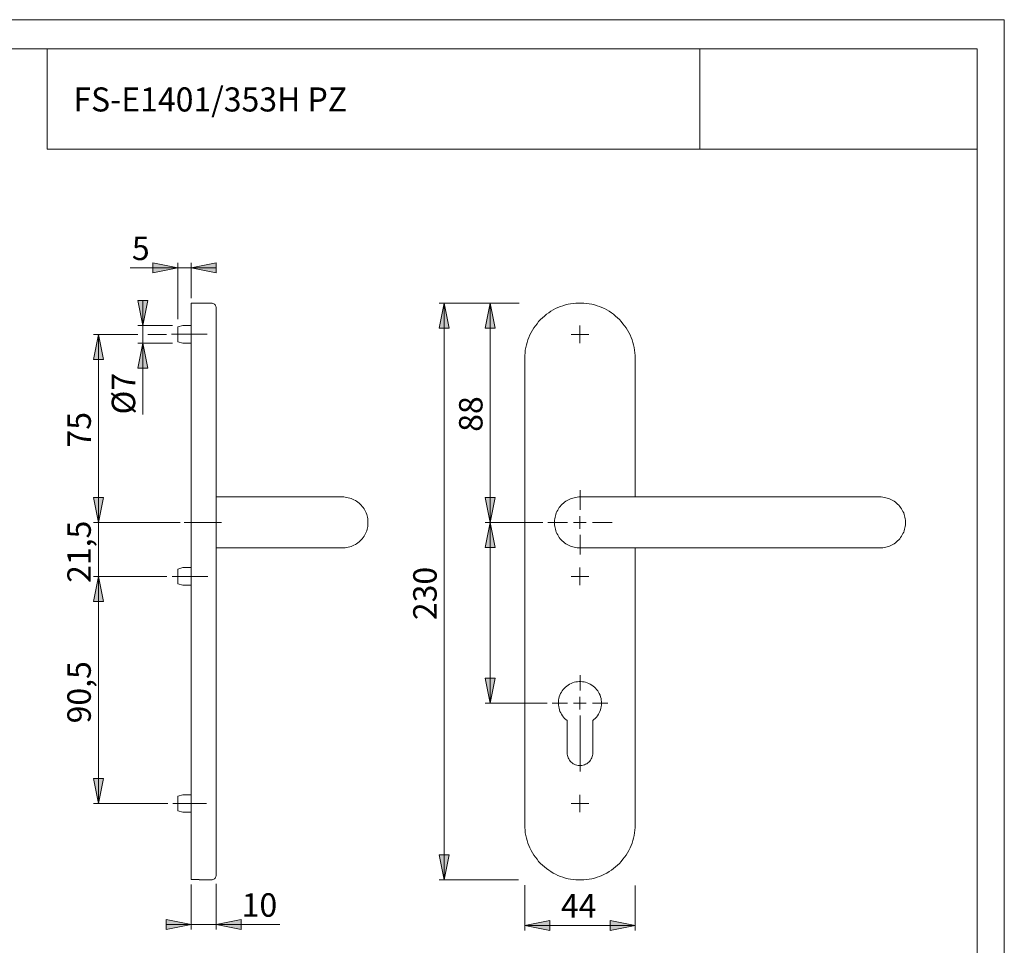
# Model space of a CAD drawing. Units: inches. Extents: x 0 to 420, y 0 to 309.
# Drawn here: x 224 to 420, y 112 to 297 of the extents above; entities that cross this region are included whole.
import ezdxf

# ---------------------------------------------------------------- set-up
doc = ezdxf.new("R2010")
doc.units = ezdxf.units.IN
doc.header["$MEASUREMENT"] = 0
for name, pattern in [('AI-Linetype-10', [19.05, 15.24, -1.27, 1.27, -1.27]), ('AI-Linetype-11', [19.05, 15.24, -1.27, 1.27, -1.27]), ('AI-Linetype-4', [19.05, 15.24, -1.27, 1.27, -1.27]), ('AI-Linetype-5', [19.05, 15.24, -1.27, 1.27, -1.27]), ('AI-Linetype-6', [19.05, 15.24, -1.27, 1.27, -1.27]), ('AI-Linetype-7', [19.05, 15.24, -1.27, 1.27, -1.27]), ('AI-Linetype-9', [19.05, 15.24, -1.27, 1.27, -1.27])]:
    doc.linetypes.add(name, pattern=pattern)
doc.layers.add('Ebene 1', color=7, linetype='Continuous')

# ---------------------------------------------------------------- blocks, each defined once
blk = doc.blocks.new('block 3')
at = {"layer": 'Ebene 1'}
h = blk.add_hatch(color=7, dxfattribs=at)
h.dxf.hatch_style = 2
h.paths.add_polyline_path([(262.93, 116.63), (267.9, 117.62), (267.9, 115.64)])
h.paths.add_polyline_path([(257.92, 116.63), (252.91, 115.64), (252.91, 117.62)])
h.paths.add_polyline_path([(257.92, 247.54), (262.93, 248.53), (262.93, 246.52)])
h.paths.add_polyline_path([(255.27, 247.54), (250.26, 246.52), (250.26, 248.53)])
h = blk.add_hatch(color=7, dxfattribs=at)
h.dxf.hatch_style = 2
h.paths.add_polyline_path([(248.28, 236.01), (247.3, 241.02), (249.27, 241.02)])
h = blk.add_hatch(color=7, dxfattribs=at)
h.dxf.hatch_style = 2
h.paths.add_polyline_path([(308.36, 240.52), (309.35, 235.51), (307.38, 235.51)])
h = blk.add_hatch(color=7, dxfattribs=at)
h.dxf.hatch_style = 2
h.paths.add_polyline_path([(317.5, 240.52), (318.52, 235.51), (316.51, 235.51)])
h = blk.add_hatch(color=7, dxfattribs=at)
h.dxf.hatch_style = 2
h.paths.add_polyline_path([(239.43, 234.28), (240.45, 229.27), (238.44, 229.27)])
h = blk.add_hatch(color=7, dxfattribs=at)
h.dxf.hatch_style = 2
h.paths.add_polyline_path([(248.28, 232.52), (249.27, 227.51), (247.3, 227.51)])
h = blk.add_hatch(color=7, dxfattribs=at)
h.dxf.hatch_style = 2
h.paths.add_polyline_path([(239.43, 196.78), (238.44, 201.79), (240.45, 201.79)])
h = blk.add_hatch(color=7, dxfattribs=at)
h.dxf.hatch_style = 2
h.paths.add_polyline_path([(239.43, 196.78), (238.44, 201.79), (240.42, 201.79)])
h = blk.add_hatch(color=7, dxfattribs=at)
h.dxf.hatch_style = 2
h.paths.add_polyline_path([(317.5, 196.78), (316.51, 201.79), (318.52, 201.79)])
h = blk.add_hatch(color=7, dxfattribs=at)
h.dxf.hatch_style = 2
h.paths.add_polyline_path([(317.5, 196.78), (318.52, 191.77), (316.51, 191.77)])
h = blk.add_hatch(color=7, dxfattribs=at)
h.dxf.hatch_style = 2
h.paths.add_polyline_path([(239.43, 186.02), (240.42, 181.01), (238.44, 181.01)])
h = blk.add_hatch(color=7, dxfattribs=at)
h.dxf.hatch_style = 2
h.paths.add_polyline_path([(239.43, 186.02), (240.42, 181.01), (238.44, 181.01)])
h = blk.add_hatch(color=7, dxfattribs=at)
h.dxf.hatch_style = 2
h.paths.add_polyline_path([(317.5, 160.76), (316.51, 165.77), (318.52, 165.77)])
h = blk.add_hatch(color=7, dxfattribs=at)
h.dxf.hatch_style = 2
h.paths.add_polyline_path([(239.43, 140.76), (238.44, 145.77), (240.42, 145.77)])
h = blk.add_hatch(color=7, dxfattribs=at)
h.dxf.hatch_style = 2
h.paths.add_polyline_path([(308.36, 125.52), (307.38, 130.53), (309.35, 130.53)])
h = blk.add_hatch(color=7, dxfattribs=at)
h.dxf.hatch_style = 2
h.paths.add_polyline_path([(324.41, 116.45), (329.42, 117.47), (329.42, 115.46)])
h = blk.add_hatch(color=7, dxfattribs=at)
h.dxf.hatch_style = 2
h.paths.add_polyline_path([(346.43, 116.45), (341.42, 115.46), (341.42, 117.47)])
at = {"layer": 'Ebene 1', "color": 7, "lineweight": 9}
for points in [[(255.27, 247.54), (245.74, 247.54)], [(255.27, 247.54), (250.26, 246.52), (250.26, 248.53), (255.27, 247.54)], [(255.27, 247.54), (250.26, 246.52), (250.26, 248.53)], [(255.27, 237.28), (255.27, 248.53)], [(255.27, 247.54), (257.92, 247.54)], [(257.92, 247.54), (262.93, 248.53), (262.93, 246.52), (257.92, 247.54)], [(257.92, 241.51), (257.92, 248.53)], [(257.92, 247.54), (262.93, 248.53), (262.93, 246.52)], [(257.92, 247.54), (262.93, 247.54)], [(248.28, 236.01), (247.3, 241.02), (249.27, 241.02), (248.28, 236.01)], [(248.28, 236.01), (247.3, 241.02), (249.27, 241.02)], [(248.28, 236.01), (248.28, 241.02)], [(257.92, 240.52), (257.92, 240.52), (257.92, 240.49), (257.92, 240.45), (257.92, 240.35), (257.92, 240.28), (257.92, 240.14), (257.92, 239.99), (257.92, 239.82), (257.92, 239.61), (257.92, 239.4), (257.92, 239.15), (257.92, 238.87), (257.92, 238.58), (257.92, 238.27), (257.92, 237.91), (257.92, 237.56), (257.92, 237.21), (257.92, 236.82), (257.92, 236.4), (257.92, 235.97), (257.92, 235.55), (257.92, 235.09), (257.92, 234.63), (257.92, 234.17), (257.92, 233.68), (257.92, 233.19), (257.92, 232.66), (257.92, 232.16), (257.92, 231.63), (257.92, 231.1), (257.92, 230.58), (257.92, 230.05), (257.92, 229.52)], [(261.9, 240.52), (257.92, 240.52)], [(262.93, 239.54), (262.89, 239.71), (262.85, 239.85), (262.78, 240.03), (262.68, 240.17), (262.54, 240.28), (262.4, 240.38), (262.26, 240.45), (262.08, 240.52), (261.9, 240.52)], [(262.93, 239.54), (262.93, 239.5), (262.93, 239.47), (262.93, 239.4), (262.93, 239.32), (262.93, 239.22), (262.93, 239.08), (262.93, 238.9), (262.93, 238.72), (262.93, 238.51), (262.93, 238.27), (262.93, 238.02), (262.93, 237.74), (262.93, 237.42), (262.93, 237.1), (262.93, 236.78), (262.93, 236.4), (262.93, 236.04), (262.93, 235.66), (262.93, 235.23), (262.93, 234.81), (262.93, 234.39), (262.93, 233.93), (262.93, 233.47), (262.93, 233.01), (262.93, 232.52), (262.93, 232.02), (262.93, 231.53), (262.93, 231.03), (262.93, 230.54), (262.93, 230.01), (262.93, 229.52)], [(308.36, 240.52), (309.35, 235.51), (307.38, 235.51), (308.36, 240.52)], [(323.32, 240.52), (307.38, 240.52)], [(308.36, 240.52), (309.35, 235.51), (307.38, 235.51)], [(308.36, 240.52), (308.36, 125.52)], [(317.5, 240.52), (318.52, 235.51), (316.51, 235.51), (317.5, 240.52)], [(317.5, 240.52), (318.52, 235.51), (316.51, 235.51)], [(317.5, 196.78), (317.5, 240.52)], [(324.41, 229.52), (324.41, 230.05), (324.48, 230.58), (324.52, 231.1), (324.63, 231.63), (324.73, 232.16), (324.87, 232.66), (325.05, 233.19), (325.23, 233.68), (325.44, 234.17), (325.68, 234.63), (325.93, 235.09), (326.21, 235.55), (326.53, 235.97), (326.85, 236.4), (327.17, 236.82), (327.55, 237.21), (327.94, 237.56), (328.33, 237.91), (328.75, 238.27), (329.18, 238.58), (329.6, 238.87), (330.06, 239.15), (330.55, 239.4), (331.01, 239.61), (331.51, 239.82), (332.03, 239.99), (332.53, 240.14), (333.06, 240.28), (333.55, 240.35), (334.08, 240.45), (334.61, 240.49), (335.14, 240.52), (335.67, 240.52), (336.2, 240.49), (336.73, 240.45), (337.26, 240.35), (337.78, 240.28), (338.31, 240.14), (338.81, 239.99), (339.3, 239.82), (339.8, 239.61), (340.29, 239.4), (340.75, 239.15), (341.21, 238.87), (341.67, 238.58), (342.09, 238.27), (342.51, 237.91), (342.9, 237.56), (343.29, 237.21), (343.64, 236.82), (343.99, 236.4), (344.31, 235.97), (344.63, 235.55), (344.91, 235.09), (345.16, 234.63), (345.4, 234.17), (345.62, 233.68), (345.79, 233.19), (345.97, 232.66), (346.11, 232.16), (346.22, 231.63), (346.29, 231.1), (346.36, 230.58), (346.39, 230.05), (346.43, 229.52)], [(254.18, 236.01), (247.3, 236.01)], [(248.28, 236.01), (248.28, 232.52)], [(256.26, 236.01), (255.27, 235.76)], [(255.27, 235.76), (255.27, 235.76), (255.27, 235.73), (255.27, 235.69), (255.27, 235.62), (255.27, 235.51), (255.27, 235.41), (255.27, 235.27), (255.27, 235.13), (255.27, 234.95), (255.27, 234.77), (255.27, 234.56), (255.27, 234.39), (255.27, 234.17), (255.27, 233.96), (255.27, 233.79), (255.27, 233.61), (255.27, 233.43), (255.27, 233.29), (255.27, 233.15), (255.27, 233.01), (255.27, 232.94), (255.27, 232.87), (255.27, 232.8)], [(257.92, 236.01), (256.26, 236.01)], [(335.42, 234.28), (335.42, 236.01)], [(239.43, 234.28), (240.45, 229.27), (238.44, 229.27), (239.43, 234.28)], [(247.3, 234.28), (238.44, 234.28)], [(239.43, 234.28), (240.45, 229.27), (238.44, 229.27)], [(239.43, 196.78), (239.43, 234.28)], [(252.98, 234.28), (249.27, 234.28)], [(335.42, 234.28), (333.66, 234.28)], [(335.42, 234.28), (337.15, 234.28)], [(335.42, 234.28), (335.42, 232.52)], [(248.28, 232.52), (249.27, 227.51), (247.3, 227.51), (248.28, 232.52)], [(254.18, 232.52), (247.3, 232.52)], [(248.28, 232.52), (249.27, 227.51), (247.3, 227.51)], [(248.28, 232.52), (248.28, 218.3)], [(255.27, 232.8), (256.26, 232.52)], [(256.26, 232.52), (257.92, 232.52)], [(257.92, 229.52), (257.92, 136.52)], [(262.93, 229.52), (262.93, 136.52)], [(324.41, 136.52), (324.41, 229.52)], [(346.43, 229.52), (346.43, 201.86)], [(335.43, 199.29), (335.43, 203.19)], [(239.43, 196.78), (238.44, 201.79), (240.45, 201.79), (239.43, 196.78)], [(239.43, 196.78), (238.44, 201.79), (240.42, 201.79), (239.43, 196.78)], [(239.43, 196.78), (238.44, 201.79), (240.45, 201.79)], [(239.43, 196.78), (238.44, 201.79), (240.42, 201.79)], [(239.43, 196.78), (239.43, 201.79)], [(264.16, 201.86), (262.93, 201.86)], [(288.08, 201.86), (264.16, 201.86)], [(288.08, 201.86), (288.33, 201.86), (288.64, 201.82), (288.92, 201.79), (289.24, 201.72), (289.52, 201.65), (289.81, 201.54), (290.09, 201.44), (290.37, 201.3), (290.65, 201.15), (290.9, 201.01), (291.15, 200.84), (291.39, 200.66), (291.61, 200.45), (291.82, 200.24), (292.03, 199.99), (292.21, 199.74), (292.38, 199.5), (292.52, 199.25), (292.66, 198.97), (292.81, 198.68), (292.91, 198.4), (292.98, 198.12), (293.05, 197.84), (293.12, 197.52), (293.16, 197.24), (293.16, 196.92), (293.16, 196.6), (293.16, 196.32), (293.12, 196), (293.05, 195.72), (292.98, 195.44), (292.91, 195.12), (292.81, 194.84), (292.66, 194.56), (292.52, 194.31), (292.38, 194.03), (292.21, 193.78), (292.03, 193.53), (291.82, 193.32), (291.61, 193.11), (291.39, 192.9), (291.15, 192.72), (290.9, 192.55), (290.65, 192.37), (290.37, 192.23), (290.09, 192.12), (289.81, 191.98), (289.52, 191.91), (289.24, 191.84), (288.92, 191.77), (288.64, 191.73), (288.33, 191.7), (288.08, 191.7)], [(288.08, 201.86), (288.08, 201.86)], [(317.5, 196.78), (316.51, 201.79), (318.52, 201.79), (317.5, 196.78)], [(317.5, 196.78), (316.51, 201.79), (318.52, 201.79)], [(335.39, 201.86), (335.17, 201.86), (334.86, 201.82), (334.57, 201.79), (334.26, 201.72), (333.97, 201.65), (333.69, 201.54), (333.41, 201.44), (333.13, 201.3), (332.85, 201.15), (332.6, 201.01), (332.35, 200.84), (332.11, 200.66), (331.89, 200.45), (331.68, 200.24), (331.47, 199.99), (331.29, 199.74), (331.12, 199.5), (330.98, 199.25), (330.83, 198.97), (330.69, 198.68), (330.59, 198.4), (330.52, 198.12), (330.45, 197.84), (330.38, 197.52), (330.34, 197.24), (330.34, 196.92), (330.34, 196.6), (330.34, 196.32), (330.38, 196), (330.45, 195.72), (330.52, 195.44), (330.59, 195.12), (330.69, 194.84), (330.83, 194.56), (330.98, 194.31), (331.12, 194.03), (331.29, 193.78), (331.47, 193.53), (331.68, 193.32), (331.89, 193.11), (332.11, 192.9), (332.35, 192.72), (332.6, 192.55), (332.85, 192.37), (333.13, 192.23), (333.41, 192.12), (333.69, 191.98), (333.97, 191.91), (334.26, 191.84), (334.57, 191.77), (334.86, 191.73), (335.17, 191.7), (335.39, 191.7)], [(395.25, 201.86), (335.39, 201.86)], [(395.25, 201.86), (395.46, 201.86), (395.78, 201.82), (396.06, 201.79), (396.38, 201.72), (396.66, 201.65), (396.95, 201.54), (397.23, 201.44), (397.51, 201.3), (397.79, 201.15), (398.04, 201.01), (398.29, 200.84), (398.53, 200.66), (398.74, 200.45), (398.96, 200.24), (399.17, 199.99), (399.34, 199.74), (399.52, 199.5), (399.66, 199.25), (399.8, 198.97), (399.94, 198.68), (400.05, 198.4), (400.12, 198.12), (400.19, 197.84), (400.26, 197.52), (400.3, 197.24), (400.3, 196.92), (400.3, 196.6), (400.3, 196.32), (400.26, 196), (400.19, 195.72), (400.12, 195.44), (400.05, 195.12), (399.94, 194.84), (399.8, 194.56), (399.66, 194.31), (399.52, 194.03), (399.34, 193.78), (399.17, 193.53), (398.96, 193.32), (398.74, 193.11), (398.53, 192.9), (398.29, 192.72), (398.04, 192.55), (397.79, 192.37), (397.51, 192.23), (397.23, 192.12), (396.95, 191.98), (396.66, 191.91), (396.38, 191.84), (396.06, 191.77), (395.78, 191.73), (395.46, 191.7), (395.25, 191.7)], [(255.69, 196.78), (238.44, 196.78)], [(239.43, 186.02), (239.43, 196.78)], [(317.5, 196.78), (318.52, 191.77), (316.51, 191.77), (317.5, 196.78)], [(328.01, 196.78), (316.51, 196.78)], [(317.5, 196.78), (318.52, 191.77), (316.51, 191.77)], [(317.5, 196.78), (317.5, 160.76)], [(332.93, 196.79), (329.03, 196.79)], [(335.42, 196.78), (334.15, 196.78)], [(335.42, 196.78), (335.42, 198.01)], [(335.42, 196.78), (336.66, 196.78)], [(335.42, 196.78), (335.42, 195.51)], [(337.93, 196.79), (341.83, 196.79)], [(335.43, 194.29), (335.43, 190.39)], [(262.93, 191.7), (264.16, 191.7)], [(264.16, 191.7), (288.08, 191.7)], [(288.08, 191.7), (288.08, 191.7)], [(335.39, 191.7), (395.25, 191.7)], [(346.43, 191.7), (346.43, 136.52)], [(256.26, 187.78), (255.27, 187.5)], [(255.27, 187.5), (255.27, 187.5), (255.27, 187.47), (255.27, 187.43), (255.27, 187.36), (255.27, 187.25), (255.27, 187.15), (255.27, 187.01), (255.27, 186.87), (255.27, 186.69), (255.27, 186.51), (255.27, 186.3), (255.27, 186.13), (255.27, 185.91), (255.27, 185.74), (255.27, 185.53), (255.27, 185.35), (255.27, 185.17), (255.27, 185.03), (255.27, 184.89), (255.27, 184.78), (255.27, 184.68), (255.27, 184.61), (255.27, 184.57), (255.27, 184.54)], [(257.92, 187.78), (256.26, 187.78)], [(335.42, 186.02), (335.42, 187.78)], [(239.43, 186.02), (240.42, 181.01), (238.44, 181.01), (239.43, 186.02)], [(239.43, 186.02), (240.42, 181.01), (238.44, 181.01), (239.43, 186.02)], [(253.08, 186.02), (238.44, 186.02)], [(239.43, 186.02), (240.42, 181.01), (238.44, 181.01)], [(239.43, 186.02), (240.42, 181.01), (238.44, 181.01)], [(239.43, 186.02), (239.43, 140.76)], [(239.43, 186.02), (239.43, 181.01)], [(255.27, 184.54), (256.26, 184.26)], [(335.42, 186.02), (333.66, 186.02)], [(335.42, 186.02), (337.15, 186.02)], [(335.42, 186.02), (335.42, 184.26)], [(256.26, 184.26), (257.92, 184.26)], [(317.5, 160.76), (316.51, 165.77), (318.52, 165.77), (317.5, 160.76)], [(317.5, 160.76), (316.51, 165.77), (318.52, 165.77)], [(337.96, 157.3), (338.21, 157.52), (338.46, 157.73), (338.7, 157.97), (338.91, 158.26), (339.09, 158.54), (339.23, 158.82), (339.37, 159.1), (339.51, 159.42), (339.58, 159.74), (339.65, 160.06), (339.69, 160.41), (339.72, 160.73), (339.69, 161.04), (339.65, 161.4), (339.62, 161.71), (339.51, 162.03), (339.41, 162.35), (339.27, 162.67), (339.13, 162.95), (338.95, 163.23), (338.74, 163.48), (338.53, 163.72), (338.28, 163.97), (338.03, 164.18), (337.78, 164.36), (337.47, 164.54), (337.18, 164.68), (336.87, 164.82), (336.55, 164.92), (336.23, 164.99), (335.92, 165.03), (335.6, 165.06), (335.24, 165.06), (334.93, 165.03), (334.61, 164.99), (334.26, 164.92), (333.94, 164.82), (333.66, 164.68), (333.34, 164.54), (333.06, 164.36), (332.81, 164.18), (332.53, 163.97), (332.32, 163.72), (332.07, 163.48), (331.89, 163.23), (331.72, 162.95), (331.54, 162.67), (331.4, 162.35), (331.29, 162.03), (331.22, 161.71), (331.15, 161.4), (331.12, 161.04), (331.12, 160.73), (331.12, 160.41), (331.19, 160.06), (331.26, 159.74), (331.33, 159.42), (331.43, 159.1), (331.58, 158.82), (331.75, 158.54), (331.93, 158.26), (332.14, 157.97), (332.35, 157.73), (332.6, 157.52), (332.88, 157.3)], [(335.42, 160.76), (335.42, 162.03)], [(328.86, 160.76), (316.51, 160.76)], [(335.42, 160.76), (334.15, 160.76)], [(335.42, 160.76), (336.66, 160.76)], [(335.42, 160.76), (335.42, 159.53)], [(332.88, 157.3), (332.88, 150.88)], [(335.43, 158.29), (335.43, 147.15)], [(337.96, 150.88), (337.96, 157.3)], [(332.88, 150.88), (332.88, 150.6), (332.92, 150.35), (332.99, 150.11), (333.06, 149.86), (333.2, 149.65), (333.34, 149.4), (333.48, 149.22), (333.66, 149.01), (333.87, 148.87), (334.08, 148.7), (334.29, 148.59), (334.54, 148.48), (334.79, 148.41), (335.03, 148.34), (335.28, 148.31), (335.56, 148.31), (335.81, 148.34), (336.06, 148.41), (336.3, 148.48), (336.55, 148.59), (336.76, 148.7), (336.97, 148.87), (337.18, 149.01), (337.36, 149.22), (337.5, 149.4), (337.64, 149.65), (337.75, 149.86), (337.86, 150.11), (337.93, 150.35), (337.96, 150.6), (337.96, 150.88)], [(239.43, 140.76), (238.44, 145.77), (240.42, 145.77), (239.43, 140.76)], [(239.43, 140.76), (238.44, 145.77), (240.42, 145.77)], [(256.26, 142.52), (255.27, 142.24)], [(255.27, 142.24), (255.27, 142.24), (255.27, 142.2), (255.27, 142.1), (255.27, 142.03), (255.27, 141.89), (255.27, 141.78), (255.27, 141.61), (255.27, 141.43), (255.27, 141.25), (255.27, 141.08), (255.27, 140.86), (255.27, 140.69), (255.27, 140.48), (255.27, 140.3), (255.27, 140.09), (255.27, 139.95), (255.27, 139.77), (255.27, 139.63), (255.27, 139.52), (255.27, 139.42), (255.27, 139.35), (255.27, 139.31), (255.27, 139.28)], [(257.92, 142.52), (256.26, 142.52)], [(335.42, 140.76), (335.42, 142.52)], [(253.26, 140.76), (238.44, 140.76)], [(335.42, 140.76), (333.66, 140.76)], [(335.42, 140.76), (337.15, 140.76)], [(335.42, 140.76), (335.42, 139.03)], [(255.27, 139.28), (256.26, 139.03)], [(256.26, 139.03), (257.92, 139.03)], [(257.92, 136.52), (257.92, 136), (257.92, 135.43), (257.92, 134.9), (257.92, 134.37), (257.92, 133.84), (257.92, 133.31), (257.92, 132.79), (257.92, 132.29), (257.92, 131.8), (257.92, 131.3), (257.92, 130.85), (257.92, 130.39), (257.92, 129.93), (257.92, 129.5), (257.92, 129.08), (257.92, 128.69), (257.92, 128.34), (257.92, 127.99), (257.92, 127.63), (257.92, 127.32), (257.92, 127.04), (257.92, 126.79), (257.92, 126.54), (257.92, 126.33), (257.92, 126.12), (257.92, 125.98), (257.92, 125.84), (257.92, 125.69), (257.92, 125.62)], [(262.93, 136.52), (262.93, 136.03), (262.93, 135.5), (262.93, 135.01), (262.93, 134.51), (262.93, 134.02), (262.93, 133.53), (262.93, 133.03), (262.93, 132.57), (262.93, 132.12), (262.93, 131.66), (262.93, 131.23), (262.93, 130.81), (262.93, 130.39), (262.93, 130), (262.93, 129.65), (262.93, 129.26), (262.93, 128.94), (262.93, 128.62), (262.93, 128.31), (262.93, 128.02), (262.93, 127.78), (262.93, 127.53), (262.93, 127.32), (262.93, 127.14), (262.93, 126.96), (262.93, 126.86), (262.93, 126.72), (262.93, 126.65), (262.93, 126.58), (262.93, 126.54), (262.93, 126.51)], [(346.43, 136.52), (346.39, 136), (346.36, 135.47), (346.29, 134.94), (346.22, 134.41), (346.11, 133.88), (345.97, 133.39), (345.79, 132.86), (345.62, 132.36), (345.4, 131.9), (345.16, 131.41), (344.91, 130.95), (344.63, 130.49), (344.31, 130.07), (343.99, 129.65), (343.64, 129.22), (343.29, 128.83), (342.9, 128.48), (342.51, 128.13), (342.09, 127.78), (341.67, 127.46), (341.21, 127.18), (340.75, 126.89), (340.29, 126.65), (339.8, 126.44), (339.3, 126.22), (338.81, 126.05), (338.31, 125.91), (337.78, 125.77), (337.26, 125.69), (336.73, 125.59), (336.2, 125.55), (335.67, 125.52), (335.14, 125.52), (334.61, 125.55), (334.08, 125.59), (333.55, 125.69), (333.06, 125.77), (332.53, 125.91), (332.03, 126.05), (331.51, 126.22), (331.01, 126.44), (330.55, 126.65), (330.06, 126.89), (329.6, 127.18), (329.18, 127.46), (328.75, 127.78), (328.33, 128.13), (327.94, 128.48), (327.55, 128.83), (327.17, 129.22), (326.85, 129.65), (326.53, 130.07), (326.21, 130.49), (325.93, 130.95), (325.68, 131.41), (325.44, 131.9), (325.23, 132.36), (325.05, 132.86), (324.87, 133.39), (324.73, 133.88), (324.63, 134.41), (324.52, 134.94), (324.48, 135.47), (324.41, 136), (324.41, 136.52)], [(308.36, 125.52), (307.38, 130.53), (309.35, 130.53), (308.36, 125.52)], [(308.36, 125.52), (307.38, 130.53), (309.35, 130.53)], [(257.92, 125.62), (259.5, 125.62)], [(259.5, 125.62), (259.5, 125.59), (259.5, 125.55), (259.5, 125.52)], [(261.9, 125.52), (262.08, 125.55), (262.26, 125.59), (262.4, 125.66), (262.54, 125.77), (262.68, 125.87), (262.78, 126.01), (262.85, 126.19), (262.89, 126.37), (262.93, 126.51)], [(257.92, 124.64), (257.92, 115.64)], [(259.5, 125.52), (261.9, 125.52)], [(262.93, 124.78), (262.93, 115.64)], [(323.14, 125.52), (307.38, 125.52)], [(324.41, 124.5), (324.41, 115.46)], [(346.43, 124.39), (346.43, 115.46)], [(257.92, 116.63), (252.91, 115.64), (252.91, 117.62), (257.92, 116.63)], [(257.92, 116.63), (252.91, 115.64), (252.91, 117.62)], [(257.92, 116.63), (252.91, 116.63)], [(257.92, 116.63), (262.93, 116.63)], [(262.93, 116.63), (267.9, 117.62), (267.9, 115.64), (262.93, 116.63)], [(262.93, 116.63), (267.9, 117.62), (267.9, 115.64)], [(262.93, 116.63), (275.59, 116.63)], [(324.41, 116.45), (329.42, 117.47), (329.42, 115.46), (324.41, 116.45)], [(324.41, 116.45), (329.42, 117.47), (329.42, 115.46)], [(324.41, 116.45), (346.43, 116.45)], [(346.43, 116.45), (341.42, 115.46), (341.42, 117.47), (346.43, 116.45)], [(346.43, 116.45), (341.42, 115.46), (341.42, 117.47)]]:
    blk.add_lwpolyline(points, dxfattribs=at)
at = {"layer": 'Ebene 1', "color": 7, "linetype": 'AI-Linetype-6', "lineweight": 9}
blk.add_lwpolyline([(253.99, 234.29), (261.1, 234.29)], dxfattribs=at)
at = {"layer": 'Ebene 1', "color": 7, "linetype": 'AI-Linetype-7', "lineweight": 9}
blk.add_lwpolyline([(256.51, 196.79), (263.96, 196.79)], dxfattribs=at)
at = {"layer": 'Ebene 1', "color": 7, "linetype": 'AI-Linetype-5', "lineweight": 9}
blk.add_lwpolyline([(254.12, 186.04), (261.22, 186.04)], dxfattribs=at)
at = {"layer": 'Ebene 1', "color": 7, "linetype": 'AI-Linetype-9', "lineweight": 9}
blk.add_lwpolyline([(335.43, 163.29), (335.43, 166.34)], dxfattribs=at)
at = {"layer": 'Ebene 1', "color": 7, "linetype": 'AI-Linetype-10', "lineweight": 9}
blk.add_lwpolyline([(332.93, 160.79), (329.88, 160.79)], dxfattribs=at)
at = {"layer": 'Ebene 1', "color": 7, "linetype": 'AI-Linetype-11', "lineweight": 9}
blk.add_lwpolyline([(337.93, 160.79), (340.98, 160.79)], dxfattribs=at)
at = {"layer": 'Ebene 1', "color": 7, "linetype": 'AI-Linetype-4', "lineweight": 9}
blk.add_lwpolyline([(254.29, 140.79), (261, 140.79)], dxfattribs=at)
at = {"layer": 'Ebene 1', "color": 7, "char_height": 4.6778, "attachment_point": 7}
for s, insert in [('\\fArial|b0|i0|c0|p34;\\W1.00024;5', (246.1, 249.09)), ('\\fArial|b0|i0|c0|p34;\\W1.00024;10', (267.98, 118.19)), ('\\fArial|b0|i0|c0|p34;\\W1.00024;44', (331.61, 118.02))]:
    blk.add_mtext(s, dxfattribs=dict(at, insert=insert))
at = {"layer": 'Ebene 1', "color": 7, "attachment_point": 7, "rotation": 90}
for s, insert, char_height in [('\\fArial|b0|i0|c0|p34;\\W0.99978;Ø7', (246.76, 218.31), 4.6789), ('\\fArial|b0|i0|c0|p34;\\W1.00024;88', (315.99, 214.85), 4.6778), ('\\fArial|b0|i0|c0|p34;\\W1.00024;75', (237.92, 211.72), 4.6778), ('\\fArial|b0|i0|c0|p34;\\W1.00024;21,5', (237.91, 184.73), 4.6778), ('\\fArial|b0|i0|c0|p34;\\W1.00024;230', (306.85, 177.31), 4.6778), ('\\fArial|b0|i0|c0|p34;\\W1.00024;90,5', (237.91, 156.73), 4.6778)]:
    blk.add_mtext(s, dxfattribs=dict(at, insert=insert, char_height=char_height))

msp = doc.modelspace()

# ---------------------------------------------------------------- linework, layer by layer
at = {"layer": 'Ebene 1', "color": 7, "lineweight": 9}
for points in [[(420, 0), (0, 0), (0, 297), (420, 297), (420, 0)], [(414.62, 291.18), (20.07, 291.18)], [(229.2, 291.18), (229.2, 271.18)], [(359.3, 291.18), (359.3, 271.18)], [(414.62, 291.18), (414.62, 6.31)], [(229.2, 271.18), (414.62, 271.18)]]:
    msp.add_lwpolyline(points, dxfattribs=at)

# ---------------------------------------------------------------- block references
at = {"layer": 'Ebene 1'}
msp.add_blockref('block 3', (0, 0), dxfattribs=at)

# ---------------------------------------------------------------- texts
at = {"layer": 'Ebene 1', "color": 7, "insert": (234.44, 278.7), "char_height": 4.8017, "attachment_point": 7}
msp.add_mtext('\\fArial|b0|i0|c0|p34;\\W0.974213;FS-E1401/353H PZ', dxfattribs=at)

doc.saveas('drawing.dxf')
